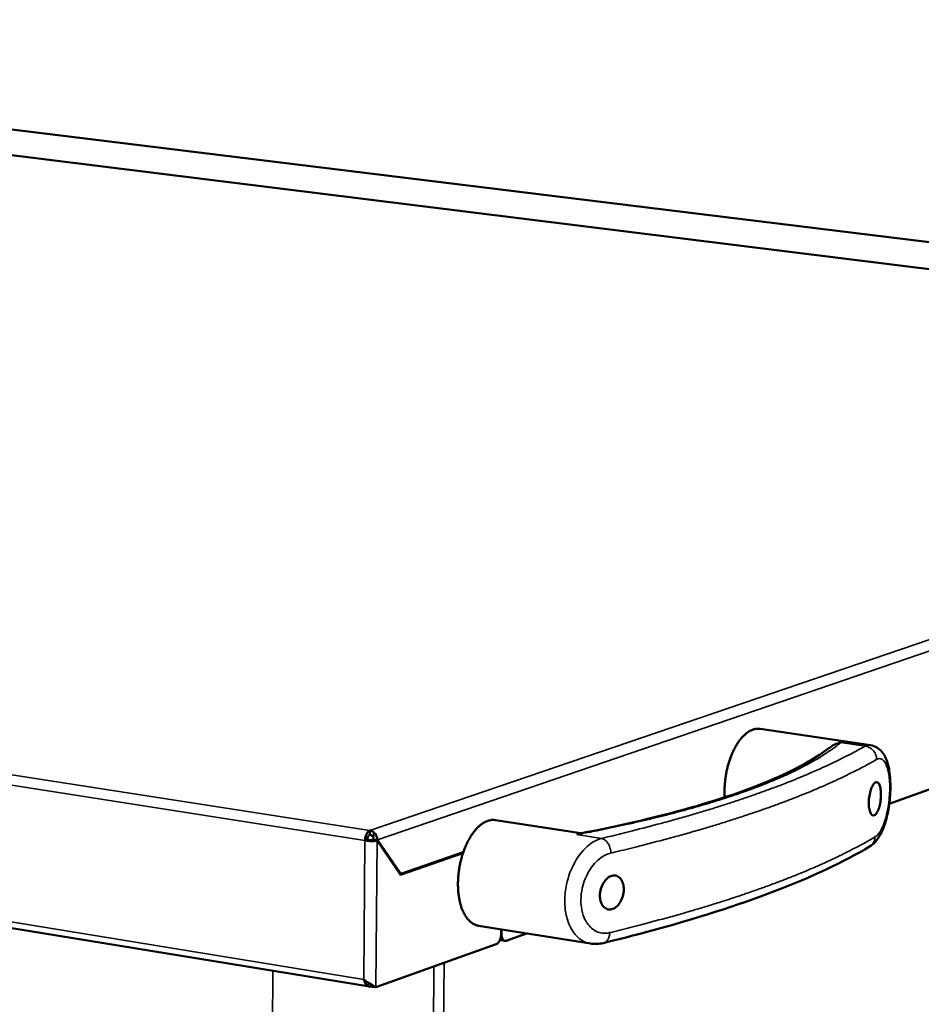
# Model space of a CAD drawing. Units: millimetres. Extents: x 65 to 5840, y 100 to 4100.
# Drawn here: x 3490 to 3664, y 3742 to 3931 of the extents above; entities that cross this region are included whole.
import ezdxf

# ---------------------------------------------------------------- set-up
doc = ezdxf.new("R2010")
doc.units = ezdxf.units.MM
doc.header["$LTSCALE"] = 20
doc.layers.add('Visible (ISO)', color=7, linetype='Continuous', lineweight=50)
doc.layers.add('Visible Narrow (ISO)', color=7, linetype='Continuous', lineweight=35)

msp = doc.modelspace()

# ---------------------------------------------------------------- linework, layer by layer
at = {"layer": 'Visible (ISO)'}
for p, q in [((3819.16, 3864.36), (3229.23, 3937.46)), ((3877.33, 3862.62), (3339.78, 3928.51)), ((2930.59, 3847.65), (3557.52, 3745.12)), ((3769.29, 3820.26), (3657.68, 3780.37)), ((3654.04, 3791.66), (3632.77, 3794.8)), ((3598.27, 3774.68), (3581.8, 3777.22)), ((3557.57, 3774.4), (3557.58, 3775.22)), ((3556.64, 3773.28), (3557.1, 3773.43)), ((3558.26, 3773.37), (3558.96, 3773.26)), ((3558.33, 3773.5), (3558.44, 3773.34)), ((3558.33, 3773.5), (3559.02, 3773.4)), ((3558.96, 3773.26), (3563.5, 3766.68)), ((3563.54, 3766.86), (3559.02, 3773.4)), ((3575.52, 3770.85), (3563.5, 3766.68)), ((3563.54, 3766.86), (3575.58, 3771.03)), ((3563.36, 3766.89), (3563.54, 3766.86)), ((3600.07, 3753.42), (3578.53, 3756.85)), ((3582.87, 3755.22), (3582.88, 3756.16)), ((3582.97, 3756.14), (3582.96, 3755.25)), ((3587.77, 3755.38), (3583.83, 3753.97)), ((3581.95, 3753.3), (3558.72, 3745)), ((3582.66, 3754.16), (3582.9, 3754.06)), ((3583.58, 3753.95), (3582.9, 3754.06)), ((3557.89, 3745.34), (3557.89, 3745.13)), ((3557.89, 3745.13), (3557.99, 3745.17)), ((3558.72, 3745), (3558.02, 3745.11))]:
    msp.add_line(p, q, dxfattribs=at)
at = {"layer": 'Visible (ISO)', "flags": 128}
for points in [[(3632.77, 3794.8, 0.035836), (3632.24, 3794.83, 0.059011), (3631.92, 3794.79, 0.015354), (3631.3, 3794.61, 0.035494), (3631.04, 3794.51, 0.026338), (3630.58, 3794.25, 0.028625), (3630.18, 3793.97, 0.02045), (3629.72, 3793.57, 0.022592), (3629.34, 3793.18, 0.01644), (3628.9, 3792.66, 0.018108), (3628.55, 3792.16, 0.013811), (3628.16, 3791.54, 0.014993), (3627.83, 3790.95, 0.012121), (3627.49, 3790.24, 0.012906), (3627.21, 3789.57, 0.011093), (3626.93, 3788.8, 0.011568), (3626.69, 3788.06, 0.010572), (3626.48, 3787.26, 0.010794), (3626.3, 3786.47, 0.010483), (3626.16, 3785.65, 0.01048), (3626.05, 3784.83, 0.010814), (3626.03, 3784.6, 0.001788), (3625.93, 3783.19, 0.020405), (3625.92, 3782.64, 0.010924), (3625.96, 3781.61)], [(3581.8, 3777.22, 0.036678), (3581.2, 3777.26, 0.060164), (3580.84, 3777.21, 0.015995), (3580.16, 3777.01, 0.036292), (3579.86, 3776.89, 0.026871), (3579.34, 3776.6, 0.029196), (3578.9, 3776.27, 0.020869), (3578.39, 3775.82, 0.023036), (3577.97, 3775.37, 0.016849), (3577.5, 3774.79, 0.018516), (3577.11, 3774.22, 0.014265), (3576.69, 3773.52, 0.015424), (3576.34, 3772.85, 0.012657), (3575.98, 3772.07, 0.013398), (3575.68, 3771.31, 0.011747), (3575.4, 3770.46, 0.012156), (3575.16, 3769.63, 0.011389), (3574.96, 3768.75, 0.011518), (3574.8, 3767.87, 0.011529), (3574.68, 3766.99, 0.011394), (3574.6, 3766.09, 0.012183), (3574.56, 3765.23, 0.011767), (3574.57, 3764.34, 0.013445), (3574.61, 3763.53, 0.012695), (3574.7, 3762.67, 0.015497), (3574.83, 3761.93, 0.014327), (3575.01, 3761.13, 0.018625), (3575.2, 3760.48, 0.016945), (3575.47, 3759.77, 0.023189), (3575.73, 3759.22, 0.021014), (3576.07, 3758.64, 0.029388), (3576.39, 3758.19, 0.027073), (3576.8, 3757.76, 0.036474), (3577.04, 3757.55, 0.016105), (3577.62, 3757.15, 0.060324), (3577.95, 3757, 0.036841), (3578.53, 3756.85)], [(3556.64, 3773.28, -0.027198), (3556.67, 3773.67, -0.043035), (3556.72, 3773.92, -0.010497), (3556.85, 3774.35, -0.025431), (3556.92, 3774.52, -0.038625), (3557.02, 3774.7, -0.022955), (3557.23, 3774.97, -0.072329), (3557.34, 3775.08, -0.041864), (3557.58, 3775.22)], [(3557.57, 3774.4, 0.047277), (3557.42, 3774.3, 0.079788), (3557.34, 3774.22, 0.030504), (3557.26, 3774.08, 0.02073), (3557.17, 3773.86, 0.053752), (3557.12, 3773.68, 0.038974), (3557.1, 3773.43)], [(3582.87, 3755.22, -0.026697), (3582.84, 3754.83, -0.042419), (3582.79, 3754.58, -0.010169), (3582.66, 3754.16, -0.024899), (3582.59, 3754, -0.03792), (3582.5, 3753.82, -0.02234), (3582.3, 3753.55, -0.071462), (3582.19, 3753.44, -0.041129), (3581.95, 3753.3)], [(3583.83, 3753.97, -0.083927), (3583.63, 3753.94, -0.119278), (3583.49, 3753.97, -0.057702), (3583.31, 3754.09, -0.075056), (3583.2, 3754.21, -0.042842), (3583.13, 3754.35, -0.01982), (3583.02, 3754.66, -0.053367), (3582.96, 3754.91, -0.040128), (3582.96, 3755.25)]]:
    msp.add_lwpolyline(points, format="xyb", dxfattribs=at)
at = {"layer": 'Visible (ISO)'}
for points, knots in [([(3646.03, 3791.08), (3646.04, 3791.08), (3646.06, 3791.09), (3646.77, 3791.63), (3647.56, 3791.98), (3648.34, 3792.16), (3648.34, 3792.16), (3648.35, 3792.16)], [4.2704573, 4.2704573, 4.2704573, 4.2704573, 4.2804708, 4.2804708, 4.8829318, 4.8829318, 4.8851436, 4.8851436, 4.8851436, 4.8851436]), ([(3654.04, 3791.66), (3654.49, 3791.59), (3654.92, 3791.43), (3655.66, 3790.98), (3655.98, 3790.69), (3656.58, 3789.99), (3656.83, 3789.55), (3657.34, 3788.37), (3657.55, 3787.57), (3657.85, 3785.67), (3657.92, 3784.52), (3657.89, 3782.35), (3657.81, 3781.31), (3657.55, 3779.37), (3657.37, 3778.44), (3656.92, 3776.69), (3656.63, 3775.85), (3655.94, 3774.3), (3655.51, 3773.57), (3654.65, 3772.64), (3654.3, 3772.34), (3653.9, 3772.1)], [0, 0, 0, 0, 0.209498, 0.209498, 0.418754, 0.418754, 0.679389, 0.679389, 1.072989, 1.072989, 1.525487, 1.525487, 1.903031, 1.903031, 2.25911, 2.25911, 2.629119, 2.629119, 3.043245, 3.043245, 3.273477, 3.273477, 3.273477, 3.273477]), ([(3598.04, 3774.63), (3606.36, 3776.23), (3613.93, 3778.01), (3627.04, 3781.82), (3632.66, 3783.86), (3640.84, 3787.64), (3643.81, 3789.38), (3646.03, 3791.08)], [0, 0, 0, 0, 4.016908, 4.016908, 8.012114, 8.012114, 11.238939, 11.238939, 11.238939, 11.238939]), ([(3653.74, 3780.65), (3653.74, 3781.04), (3653.78, 3781.48), (3653.92, 3782.32), (3654.02, 3782.72), (3654.24, 3783.4), (3654.38, 3783.72), (3654.68, 3784.21), (3654.84, 3784.38), (3655.14, 3784.55), (3655.29, 3784.56), (3655.57, 3784.41), (3655.69, 3784.24), (3655.89, 3783.8), (3655.97, 3783.5), (3656.07, 3782.8), (3656.09, 3782.39), (3656.07, 3781.61), (3656.03, 3781.17), (3655.9, 3780.33), (3655.81, 3779.93), (3655.6, 3779.25), (3655.46, 3778.93), (3655.17, 3778.44), (3655.01, 3778.26), (3654.72, 3778.09), (3654.56, 3778.08), (3654.27, 3778.24), (3654.14, 3778.4), (3653.94, 3778.84), (3653.86, 3779.14), (3653.75, 3779.85), (3653.73, 3780.25), (3653.74, 3780.65)], [0, 0, 0, 0, 0.150529, 0.150529, 0.301057, 0.301057, 0.454329, 0.454329, 0.607602, 0.607602, 0.761158, 0.761158, 0.914714, 0.914714, 1.065272, 1.065272, 1.21583, 1.21583, 1.366388, 1.366388, 1.516946, 1.516946, 1.670502, 1.670502, 1.824059, 1.824059, 1.977331, 1.977331, 2.130603, 2.130603, 2.281132, 2.281132, 2.43166, 2.43166, 2.43166, 2.43166]), ([(3557.57, 3774.4), (3557.9, 3774.36), (3558.22, 3774.04), (3558.3, 3773.68), (3558.32, 3773.62), (3558.32, 3773.56), (3558.33, 3773.5)], [0, 0, 0, 0, 1.350716, 1.350716, 1.350716, 1.570796, 1.570796, 1.570796, 1.570796]), ([(3597.49, 3774.42), (3597.49, 3774.42), (3597.49, 3774.42), (3597.68, 3774.53), (3597.86, 3774.6), (3598.04, 3774.63)], [-0.0015487, -0.0015487, -0.0015487, -0.0015487, 0, 0, 0.187251, 0.187251, 0.187251, 0.187251]), ([(3556.64, 3773.28), (3557.17, 3773.17), (3557.9, 3773.13), (3558.44, 3773.18), (3558.64, 3773.2), (3558.82, 3773.22), (3558.96, 3773.26)], [0, 0, 0, 0, 1.135812, 1.135812, 1.135812, 1.570796, 1.570796, 1.570796, 1.570796]), ([(3557.1, 3773.43), (3557.42, 3773.35), (3557.87, 3773.33), (3558.14, 3773.35), (3558.19, 3773.36), (3558.23, 3773.36), (3558.26, 3773.37)], [0, 0, 0, 0, 1.350716, 1.350716, 1.350716, 1.570796, 1.570796, 1.570796, 1.570796]), ([(3653.9, 3772.1), (3648.85, 3769.12), (3642.72, 3766.25), (3628.46, 3760.78), (3620.28, 3758.17), (3608.42, 3754.98), (3605.53, 3754.24), (3602.57, 3753.52)], [0, 0, 0, 0, 5.135117, 5.135117, 10.23935, 10.23935, 11.804714, 11.804714, 11.804714, 11.804714]), ([(3601.9, 3762.71), (3601.91, 3763.11), (3601.97, 3763.56), (3602.22, 3764.4), (3602.41, 3764.81), (3602.83, 3765.48), (3603.09, 3765.79), (3603.67, 3766.26), (3603.98, 3766.42), (3604.56, 3766.55), (3604.87, 3766.55), (3605.43, 3766.35), (3605.69, 3766.17), (3606.08, 3765.69), (3606.25, 3765.37), (3606.47, 3764.63), (3606.52, 3764.22), (3606.51, 3763.41), (3606.44, 3762.96), (3606.2, 3762.11), (3606.03, 3761.71), (3605.61, 3761.04), (3605.35, 3760.72), (3604.78, 3760.26), (3604.47, 3760.1), (3603.89, 3759.96), (3603.58, 3759.97), (3603.02, 3760.16), (3602.76, 3760.35), (3602.35, 3760.83), (3602.18, 3761.15), (3601.95, 3761.88), (3601.9, 3762.3), (3601.9, 3762.71)], [0, 0, 0, 0, 0.150558, 0.150558, 0.301116, 0.301116, 0.454672, 0.454672, 0.608228, 0.608228, 0.761501, 0.761501, 0.914773, 0.914773, 1.065302, 1.065302, 1.21583, 1.21583, 1.366359, 1.366359, 1.516887, 1.516887, 1.67016, 1.67016, 1.823432, 1.823432, 1.976988, 1.976988, 2.130545, 2.130545, 2.281102, 2.281102, 2.43166, 2.43166, 2.43166, 2.43166]), ([(3557.37, 3745.16), (3557.08, 3745.26), (3556.83, 3745.5), (3556.66, 3745.84), (3556.55, 3746.04), (3556.48, 3746.27), (3556.43, 3746.51)], [-0.7349242, -0.7349242, -0.7349242, -0.7349242, -0.2769197, -0.2769197, -0.2769197, 0, 0, 0, 0]), ([(3558.72, 3745), (3558.37, 3745.26), (3557.71, 3745.58), (3557.09, 3746), (3556.85, 3746.16), (3556.63, 3746.33), (3556.43, 3746.51)], [-1, -1, -1, -1, -0.27692, -0.27692, -0.27692, 0, 0, 0, 0]), ([(3557.65, 3745.65), (3557.75, 3745.53), (3557.84, 3745.41), (3557.91, 3745.3), (3557.95, 3745.24), (3557.99, 3745.17), (3558.02, 3745.11)], [0.6221516, 0.6221516, 0.6221516, 0.6221516, 0.8598922, 0.8598922, 0.8598922, 1, 1, 1, 1])]:
    msp.add_open_spline(points, degree=3, knots=knots, dxfattribs=at)
for points in [[(3558.29, 3774.9), (3558.08, 3775.07), (3557.83, 3775.18), (3557.58, 3775.22)], [(3559.02, 3773.4), (3559.01, 3773.96), (3558.73, 3774.55), (3558.29, 3774.9)], [(3602.57, 3753.52), (3601.75, 3753.32), (3600.89, 3753.28), (3600.07, 3753.42)], [(3557.89, 3745.13), (3557.71, 3745.09), (3557.53, 3745.1), (3557.37, 3745.16)]]:
    msp.add_open_spline(points, degree=3, dxfattribs=at)
at = {"layer": 'Visible Narrow (ISO)'}
for p, q in [((3819.01, 3864.34), (3229.06, 3937.45)), ((3877.12, 3862.61), (3339.66, 3928.5)), ((2929.55, 3872.98), (3557.58, 3775.22)), ((3556.64, 3773.28), (2928.6, 3871.38)), ((3557.58, 3775.22), (3819.01, 3864.34)), ((3820.19, 3862.75), (3559.02, 3773.4)), ((2930.09, 3848.74), (3556.43, 3746.51)), ((3648.35, 3792.16), (3653.02, 3791.47)), ((3602.23, 3773.68), (3597.49, 3774.42)), ((3556.43, 3746.51), (3556.64, 3773.28)), ((3558.96, 3773.26), (3558.72, 3745)), ((3582.96, 3755.25), (3582.87, 3755.26)), ((3566.63, 3224.74), (3571.88, 3749.7)), ((3538.91, 3748.17), (3538.79, 3727.76)), ((3564.81, 3224.61), (3569.93, 3749))]:
    msp.add_line(p, q, dxfattribs=at)
at = {"layer": 'Visible Narrow (ISO)', "flags": 128}
for points in [[(3597.49, 3774.42, 0.002186), (3600.94, 3775.08, 0.004213), (3602.72, 3775.44, 0.000075), (3607.57, 3776.48, 0.002179), (3607.73, 3776.52, 0.002447), (3610.08, 3777.06, 0.002354), (3612.52, 3777.64, 0.002667), (3614.75, 3778.19, 0.002557), (3617.07, 3778.8, 0.002927), (3619.18, 3779.37, 0.002797), (3621.38, 3780, 0.003237), (3623.37, 3780.59, 0.003081), (3625.44, 3781.24, 0.003606), (3627.3, 3781.84, 0.00342), (3629.25, 3782.51, 0.004051), (3630.98, 3783.13, 0.003826), (3632.8, 3783.82, 0.004592), (3634.39, 3784.45, 0.004317), (3636.08, 3785.15, 0.005254), (3637.54, 3785.79, 0.004916), (3639.09, 3786.51, 0.00607), (3640.41, 3787.16, 0.005652), (3641.82, 3787.89, 0.007083), (3643.01, 3788.55, 0.006565), (3644.28, 3789.3, 0.008348), (3644.53, 3789.46, 0.001079), (3646.45, 3790.72, 0.016556), (3647.11, 3791.18, 0.008423), (3648.35, 3792.16)], [(3653.02, 3791.47, -0.004777), (3650.89, 3790.28, -0.009522), (3649.8, 3789.72, -0.000356), (3646.54, 3788.11, -0.004754), (3646.29, 3787.99, -0.004011), (3644.35, 3787.1, -0.004228), (3642.5, 3786.29, -0.003602), (3640.42, 3785.41, -0.003785), (3638.42, 3784.6, -0.003255), (3636.2, 3783.74, -0.00341), (3634.06, 3782.95, -0.002959), (3631.7, 3782.1, -0.003091), (3629.43, 3781.32, -0.002706), (3626.93, 3780.49, -0.002818), (3624.52, 3779.72, -0.002487), (3621.88, 3778.91, -0.002584), (3619.34, 3778.16, -0.002297), (3616.57, 3777.37, -0.002381), (3613.89, 3776.63, -0.002132), (3613.71, 3776.58, -0.000072), (3608.19, 3775.14, -0.004121), (3606.16, 3774.62, -0.002137), (3602.23, 3773.68)], [(3655.24, 3788.89, 0.036251), (3655.21, 3789.34, 0.056737), (3655.14, 3789.63, 0.016222), (3654.94, 3790.11, 0.035993), (3654.83, 3790.32, 0.036325), (3654.61, 3790.62, 0.036077), (3654.34, 3790.89, 0.037795), (3654.15, 3791.03, 0.017632), (3653.71, 3791.28, 0.059615), (3653.45, 3791.39, 0.038106), (3653.02, 3791.47)], [(3604.01, 3770.85, 0.002149), (3607.98, 3771.81, 0.004143), (3610.02, 3772.33, 0.000072), (3615.59, 3773.79, 0.002144), (3615.78, 3773.84, 0.002394), (3618.48, 3774.59, 0.00231), (3621.27, 3775.39, 0.002598), (3623.84, 3776.15, 0.0025), (3626.5, 3776.98, 0.002834), (3628.93, 3777.76, 0.00272), (3631.45, 3778.6, 0.003108), (3633.75, 3779.39, 0.002976), (3636.13, 3780.25, 0.003429), (3638.28, 3781.05, 0.003273), (3640.53, 3781.93, 0.003806), (3642.54, 3782.75, 0.003622), (3644.64, 3783.64, 0.004251), (3646.51, 3784.46, 0.004033), (3648.46, 3785.37, 0.00478), (3648.71, 3785.49, 0.00036), (3651.99, 3787.12, 0.009571), (3653.09, 3787.69, 0.004803), (3655.24, 3788.89)], [(3604.01, 3770.85, 0.028092), (3603.99, 3771.33, 0.04566), (3603.94, 3771.62, 0.010596), (3603.77, 3772.16, 0.02748), (3603.69, 3772.36, 0.031327), (3603.51, 3772.67, 0.029637), (3603.29, 3772.98, 0.037687), (3603.14, 3773.15, 0.018612), (3602.79, 3773.44, 0.063595), (3602.59, 3773.56, 0.038869), (3602.23, 3773.68)], [(3654.94, 3773.96, -0.00487), (3652.8, 3772.73, -0.009696), (3651.7, 3772.15, -0.00037), (3648.43, 3770.48, -0.004848), (3648.18, 3770.36, -0.004099), (3646.22, 3769.43, -0.004317), (3644.36, 3768.59, -0.003685), (3642.26, 3767.68, -0.00387), (3640.25, 3766.84, -0.003333), (3638.01, 3765.95, -0.00349), (3635.86, 3765.12, -0.003032), (3633.48, 3764.25, -0.003166), (3631.19, 3763.44, -0.002774), (3628.68, 3762.58, -0.002889), (3626.25, 3761.78, -0.002551), (3623.6, 3760.94, -0.00265), (3621.03, 3760.16, -0.002358), (3618.25, 3759.34, -0.002443), (3615.55, 3758.57, -0.002189), (3615.36, 3758.52, -0.000075), (3609.8, 3757.03, -0.00423), (3607.76, 3756.49, -0.002195), (3603.8, 3755.52)], [(3654.94, 3773.96, -0.042139), (3654.9, 3773.51, -0.062575), (3654.81, 3773.21, -0.020576), (3654.64, 3772.88, -0.021581), (3654.45, 3772.57, -0.065677), (3654.25, 3772.36, -0.043191), (3653.9, 3772.1)], [(3602.57, 3753.52, 0.047304), (3602.88, 3753.64, 0.073521), (3603.06, 3753.76, 0.025051), (3603.33, 3754.04, 0.046204), (3603.45, 3754.2, 0.035182), (3603.54, 3754.38, 0.015036), (3603.71, 3754.81, 0.051736), (3603.78, 3755.09, 0.034849), (3603.8, 3755.52)]]:
    msp.add_lwpolyline(points, format="xyb", dxfattribs=at)
at = {"layer": 'Visible Narrow (ISO)'}
for points, knots in [([(3654.04, 3791.66), (3653.96, 3791.67), (3653.88, 3791.68), (3653.55, 3791.67), (3653.28, 3791.6), (3653.02, 3791.47)], [-0.25127, -0.25127, -0.25127, -0.25127, -0.1913394, -0.1913394, 0, 0, 0, 0]), ([(3655.24, 3788.89), (3655.42, 3788.99), (3655.6, 3789.05), (3656.06, 3789.07), (3656.33, 3788.95), (3656.88, 3788.4), (3657.14, 3787.88), (3657.55, 3786.46), (3657.69, 3785.55), (3657.8, 3783.48), (3657.77, 3782.31), (3657.52, 3779.84), (3657.27, 3778.54), (3656.62, 3776.37), (3656.23, 3775.47), (3655.53, 3774.43), (3655.24, 3774.13), (3654.94, 3773.96)], [0, 0, 0, 0, 0.191339, 0.191339, 0.497483, 0.497483, 0.895469, 0.895469, 1.312436, 1.312436, 1.744897, 1.744897, 2.238314, 2.238314, 2.70774, 2.70774, 3.014624, 3.014624, 3.014624, 3.014624]), ([(3558.33, 3773.5), (3558.32, 3773.54), (3558.32, 3773.58), (3558.32, 3773.66), (3558.32, 3773.7), (3558.31, 3773.82), (3558.31, 3773.9), (3558.3, 3774.13), (3558.3, 3774.28), (3558.3, 3774.58), (3558.3, 3774.74), (3558.29, 3774.9)], [-0.1706935, -0.1706935, -0.1706935, -0.1706935, -0.1566712, -0.1566712, -0.1417178, -0.1417178, -0.1117188, -0.1117188, -0.0572574, -0.0572574, 0, 0, 0, 0]), ([(3602.23, 3773.68), (3601.43, 3773.48), (3600.63, 3773.07), (3598.85, 3771.67), (3597.9, 3770.54), (3596.38, 3767.88), (3595.81, 3766.36), (3595.27, 3763.8), (3595.16, 3762.79), (3595.14, 3761.82), (3595.14, 3761.17), (3595.17, 3760.54), (3595.37, 3758.96), (3595.6, 3758.04), (3596.36, 3756.17), (3596.94, 3755.29), (3598.35, 3753.97), (3599.19, 3753.56), (3600.07, 3753.42)], [-3.014624, -3.014624, -3.014624, -3.014624, -2.676201, -2.676201, -2.224154, -2.224154, -1.78302, -1.78302, -1.507312, -1.507312, -1.507312, -1.326063, -1.326063, -1.036066, -1.036066, -0.659069, -0.659069, -0.271152, -0.271152, -0.271152, -0.271152]), ([(3603.8, 3755.52), (3603.32, 3755.4), (3602.83, 3755.38), (3601.61, 3755.53), (3600.9, 3755.86), (3599.72, 3756.9), (3599.24, 3757.57), (3598.63, 3759), (3598.44, 3759.7), (3598.27, 3760.9), (3598.24, 3761.38), (3598.25, 3761.87), (3598.26, 3762.61), (3598.35, 3763.37), (3598.79, 3765.31), (3599.26, 3766.47), (3600.49, 3768.48), (3601.26, 3769.34), (3602.71, 3770.39), (3603.37, 3770.7), (3604.01, 3770.85)], [0, 0, 0, 0, 0.253478, 0.253478, 0.659069, 0.659069, 1.036066, 1.036066, 1.326063, 1.326063, 1.507312, 1.507312, 1.507312, 1.78302, 1.78302, 2.224154, 2.224154, 2.676201, 2.676201, 3.014624, 3.014624, 3.014624, 3.014624]), ([(3557.18, 3745.94), (3557.22, 3745.84), (3557.25, 3745.74), (3557.32, 3745.47), (3557.34, 3745.32), (3557.37, 3745.16)], [-0.09919436, -0.09919436, -0.09919436, -0.09919436, -0.05894942, -0.05894942, 0, 0, 0, 0])]:
    msp.add_open_spline(points, degree=3, knots=knots, dxfattribs=at)

doc.saveas('drawing.dxf')
